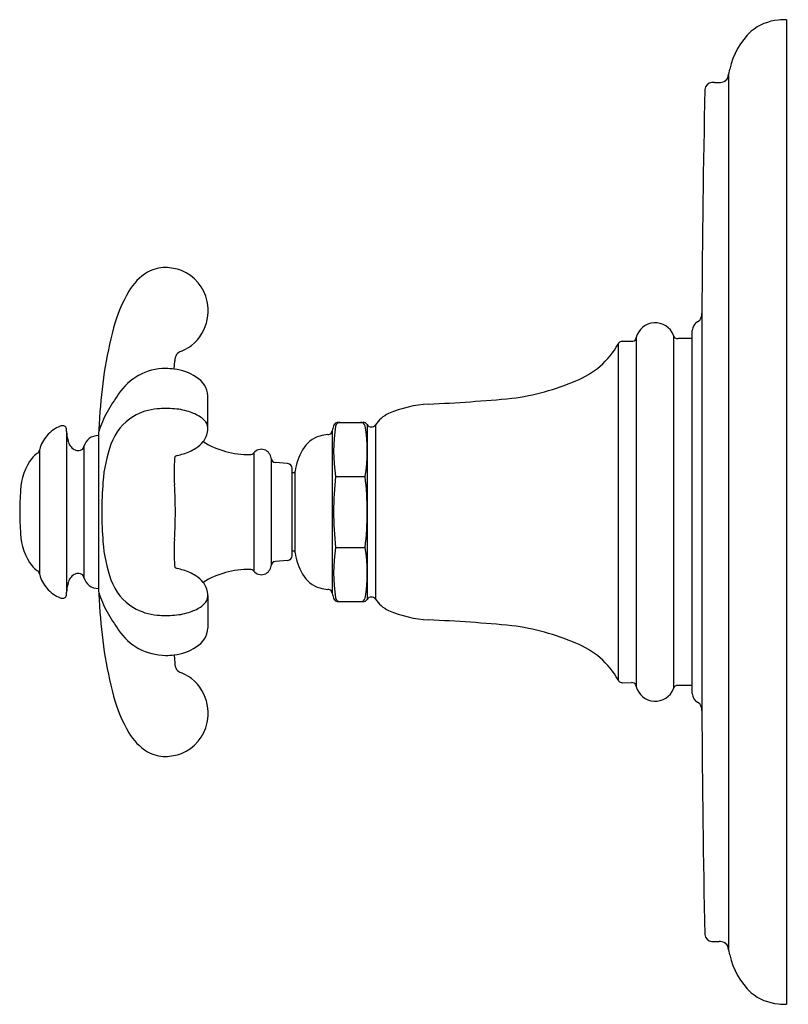
# Model space of a CAD drawing. Extents: x 3710.27 to 3714.98, y 131 to 137.04.
import ezdxf

# ---------------------------------------------------------------- set-up
doc = ezdxf.new("R2010")
doc.units = 0
doc.header["$LTSCALE"] = 0.64311
doc.layers.get('0').update_dxf_attribs({"color": 255, "linetype": 'CONTINUOUS'})
doc.layers.get('DEFPOINTS').update_dxf_attribs({"linetype": 'CONTINUOUS'})
doc.styles.get("Standard").update_dxf_attribs({"font": 'txt', "width": 0.8})

msp = doc.modelspace()

# ---------------------------------------------------------------- linework, layer by layer
for p, q in [((3714.9722, 137.0384), (3714.9722, 130.9984)), ((3714.6167, 136.7004), (3714.6166, 131.3367)), ((3714.5296, 136.6534), (3714.5581, 136.6534)), ((3714.4529, 135.2369), (3714.4529, 132.7999)), ((3714.3942, 132.9041), (3714.3942, 135.1323)), ((3713.9658, 135.0654), (3714.0209, 135.0654)), ((3714.05, 135.0882), (3714.05, 132.9486)), ((3714.2787, 135.1018), (3714.2787, 132.935)), ((3714.3942, 135.0824), (3714.3068, 135.0824)), ((3713.9389, 135.0487), (3713.9389, 132.9882)), ((3711.2135, 134.8952), (3711.2167, 134.9462)), ((3711.4212, 134.53), (3711.4212, 134.7306)), ((3710.5533, 134.5123), (3710.5533, 133.5257)), ((3712.184, 134.5152), (3712.184, 133.5217)), ((3712.2214, 134.5684), (3712.3729, 134.5684)), ((3712.3984, 134.5542), (3712.3984, 133.4826)), ((3712.4497, 134.5546), (3712.4497, 133.4824)), ((3710.7482, 134.4876), (3710.7482, 133.5493)), ((3710.3864, 134.3968), (3710.3864, 133.64)), ((3710.6595, 134.4193), (3710.6595, 133.6175)), ((3711.7026, 134.3815), (3711.7026, 133.6554)), ((3711.8084, 134.3477), (3711.8084, 133.6891)), ((3711.9099, 134.3154), (3711.8357, 134.3219)), ((3711.9372, 133.7513), (3711.9372, 134.2855)), ((3711.9552, 134.2584), (3711.9372, 134.2584)), ((3711.9552, 134.2684), (3711.9552, 133.7684)), ((3712.204, 134.2368), (3712.3858, 134.2368)), ((3712.204, 133.8), (3712.3858, 133.8)), ((3711.9552, 133.7784), (3711.9372, 133.7784)), ((3711.9099, 133.7215), (3711.8357, 133.715)), ((3711.4212, 133.5069), (3711.4212, 133.3063)), ((3712.2214, 133.4684), (3712.3729, 133.4684)), ((3711.2135, 133.1417), (3711.2167, 133.0907)), ((3713.9658, 132.9714), (3714.0209, 132.9715)), ((3714.3942, 132.9544), (3714.3068, 132.9545)), ((3714.5296, 131.3834), (3714.5581, 131.3834))]:
    msp.add_line(p, q)
for centre, radius, start, end in [((3714.9497, 136.7311), 0.306, 95.0981, 129.47419), ((3714.9919, 136.1829), 0.8558, 91.31423, 94.64799), ((3715.0608, 136.6434), 0.4453, 133.34083, 168.16753), ((3714.5648, 136.7035), 0.0512, 313.85961, 346.24688), ((3704.8387, 139.084), 10.0643, 346.24688, 346.50131), ((3714.519, 136.6044), 0.0485, 96.51285, 172.02077), ((3714.5301, 136.502), 0.1515, 90.20164, 96.2936), ((3714.5584, 136.7889), 0.1354, 269.87326, 277.5464), ((3714.5674, 136.7023), 0.0485, 280.37703, 312.53677), ((3800.107, 134.7965), 85.6552, 178.786119, 179.705398), ((3711.2275, 135.2002), 0.3393, 121.6859, 149.50057), ((3711.1634, 135.2837), 0.2347, 90.78215, 119.07817), ((3711.1484, 135.1912), 0.3275, 70.38437, 87.93261), ((3711.1612, 135.2584), 0.26, 11.51481, 68.08236), ((3711.6987, 134.9196), 0.8877, 149.33443, 165.08147), ((3711.136, 135.2539), 0.2857, 335.40903, 11.40142), ((3714.3406, 135.2404), 0.1124, 344.60259, 358.21997), ((3714.1665, 135.0594), 0.12, 20.69131, 166.11346), ((3714.4543, 135.1323), 0.06, 117.40018, 179.99852), ((3714.405, 135.2274), 0.047, 297.40018, 339.10475), ((3713.5551, 134.4455), 2.8036, 165.48511, 176.86066), ((3711.1592, 135.2461), 0.2613, 292.15301, 334.82805), ((3713.9623, 135.0405), 0.0248, 99.54516, 160.80455), ((3713.9657, 135.0065), 0.0589, 89.90195, 97.32407), ((3714.0233, 135.0967), 0.0314, 265.54103, 297.66961), ((3714.024, 135.0911), 0.0262, 302.08251, 353.75023), ((3714.3052, 135.1086), 0.0273, 194.37087, 233.53401), ((3714.3043, 135.1115), 0.0292, 238.29269, 274.93224), ((3711.2747, 134.9475), 0.0591, 106.65472, 141.89529), ((3713.493, 135.3007), 0.5122, 291.25378, 330.52647), ((3711.2887, 134.9449), 0.072, 147.13183, 179.12742), ((3711.1587, 134.5623), 0.3361, 89.69586, 119.06543), ((3711.1598, 134.4486), 0.4498, 83.1378, 89.90913), ((3711.1855, 134.6123), 0.2843, 55.05199, 84.34466), ((3711.1704, 134.5414), 0.36, 119.08231, 145.94728), ((3711.2819, 134.7226), 0.1395, 3.29331, 61.59184), ((3713.0984, 136.17), 1.4663, 277.39887, 293.30984), ((3712.3372, 133.7529), 1.7683, 145.94728, 150.26368), ((3712.291, 145.3818), 10.7124, 272.59668, 275.3363), ((3711.1371, 134.3159), 0.3364, 94.62238, 120.90961), ((3711.1625, 134.0008), 0.6525, 85.26347, 94.62238), ((3711.183, 134.2483), 0.4042, 71.01105, 85.26347), ((3712.8157, 133.9597), 0.7218, 93.12989, 113.36346), ((3715.0549, 134.2853), 4.3107, 175.82637, 177.53039), ((3711.3242, 134.3315), 0.6017, 150.26368, 162.54391), ((3711.1307, 134.3266), 0.3239, 120.90961, 160.35072), ((3711.2257, 134.3722), 0.2731, 54.96756, 71.01105), ((3711.3251, 134.514), 0.1, 27.88236, 54.96756), ((3712.6193, 134.4358), 0.207, 115.70089, 145.48225), ((3710.5841, 134.3615), 0.1962, 111.15741, 140.67472), ((3710.5338, 134.4861), 0.0618, 98.21567, 109.34402), ((3710.5325, 134.4318), 0.1158, 92.21502, 93.762), ((3710.5276, 134.5135), 0.034, 76.86158, 89.13408), ((3710.5298, 134.5248), 0.0224, 51.16268, 75.97138), ((3710.5268, 134.5224), 0.0262, 3.04156, 49.295), ((3710.3258, 134.5118), 0.2275, 359.85761, 3.04156), ((3710.7328, 134.5097), 0.1795, 179.52242, 197.73041), ((3711.2907, 134.5339), 0.1307, 320.18811, 353.40863), ((3711.354, 134.5293), 0.0672, 0.60871, 27.88237), ((3711.3164, 134.5309), 0.1048, 353.40863, 359.49419), ((3712.1407, 134.5265), 0.0448, 329.25416, 346.97756), ((3712.5896, 134.4226), 0.416, 162.71179, 166.97756), ((3712.2214, 134.5384), 0.0301, 119.01393, 164.79053), ((3713.2258, 134.3913), 1.0334, 171.40583, 188.59417), ((3712.2331, 134.5385), 0.0299, 90.14589, 166.17849), ((3712.2217, 134.5372), 0.0312, 90.58548, 118.37424), ((3712.3574, 134.5387), 0.0297, 17.90127, 89.8613), ((3712.3727, 134.5381), 0.0304, 32.1648, 89.75774), ((3711.4396, 134.392), 0.9589, 350.68587, 9.35251), ((3712.4239, 134.5697), 0.0298, 211.18007, 326.23141), ((3710.5879, 134.3489), 0.2073, 138.64628, 164.69192), ((3710.6434, 134.4722), 0.0834, 191.91091, 238.28278), ((3710.7482, 134.3958), 0.0918, 89.99051, 165.14055), ((3712.1599, 134.3101), 0.1817, 106.37949, 150.75402), ((3712.1738, 134.2628), 0.2309, 94.10553, 106.37949), ((3712.155, 134.538), 0.0449, 272.96349, 287.93557), ((3712.1606, 134.5162), 0.0225, 291.40958, 325.78015), ((3710.3626, 134.3995), 0.0239, 298.17086, 353.5465), ((3710.495, 134.3743), 0.111, 164.69192, 168.28202), ((3710.6225, 134.4466), 0.0507, 243.1684, 269.62721), ((3710.6225, 134.4529), 0.057, 269.66445, 287.10939), ((3710.6343, 134.4235), 0.0256, 281.26961, 350.70945), ((3711.6605, 134.1374), 0.8865, 160.35072, 175.79856), ((3711.1747, 134.6819), 0.3212, 287.07309, 302.29225), ((3711.2471, 134.5672), 0.1856, 302.29225, 320.89156), ((3711.6707, 134.9015), 0.5309, 238.22152, 270.89828), ((3711.7487, 134.3431), 0.0599, 4.42404, 140.2128), ((3712.3578, 134.1993), 0.4084, 150.75402, 170.25671), ((3710.6156, 134.1407), 0.3448, 142.7245, 178.07573), ((3710.4724, 134.234), 0.1748, 124.29501, 138.64911), ((3712.293, 134.2643), 1.0803, 175.52887, 184.23763), ((3711.2491, 134.3458), 0.0332, 160.87522, 175.29945), ((3711.2453, 134.3238), 0.0429, 107.74354, 130.02099), ((3709.3603, 141.1967), 7.0838, 285.32272, 285.63107), ((3711.6796, 134.4007), 0.03, 268.87359, 320.16346), ((3711.8383, 134.352), 0.0302, 188.05633, 265), ((3711.9072, 134.2855), 0.03, 359.9994, 85), ((3714.2532, 134.0184), 2.0608, 173.91676, 179.92473), ((3710.5134, 134.0189), 1.885, 359.97641, 6.63937), ((3711.5916, 134.029), 1.3264, 174.66725, 180.45468), ((3713.4089, 134.0089), 2.6397, 175.79856, 179.79403), ((3708.0556, 133.9986), 3.1655, 0.35962, 3.36714), ((3711.5916, 134.0079), 1.3264, 179.54532, 185.33275), ((3713.4089, 134.0279), 2.6397, 180.20597, 184.20144), ((3708.0556, 134.0383), 3.1655, 356.63286, 359.64038), ((3714.2532, 134.0184), 2.0608, 179.92473, 186.08324), ((3710.5129, 134.018), 1.8855, 353.36152, 0.00283), ((3710.6156, 133.8962), 0.3448, 181.92427, 217.2755), ((3712.293, 133.7726), 1.0803, 175.76237, 184.47113), ((3711.6605, 133.8995), 0.8865, 184.20144, 199.64928), ((3713.2258, 133.6456), 1.0334, 171.40583, 188.59417), ((3711.4396, 133.6448), 0.9589, 350.64749, 9.31413), ((3711.9072, 133.7513), 0.03, 275, 0.0006), ((3712.3578, 133.8376), 0.4084, 189.74329, 209.24598), ((3710.4724, 133.8029), 0.1748, 221.35089, 235.70499), ((3711.2491, 133.6911), 0.0332, 184.70055, 199.12478), ((3711.2453, 133.713), 0.0429, 229.97901, 252.25646), ((3709.3603, 126.8401), 7.0838, 74.36893, 74.67728), ((3711.6707, 133.1354), 0.5309, 89.10172, 121.77848), ((3711.6796, 133.6362), 0.03, 39.83654, 91.12641), ((3711.7487, 133.6938), 0.0599, 219.7872, 355.57596), ((3711.8383, 133.6849), 0.0302, 95, 171.94367), ((3710.3626, 133.6374), 0.0239, 6.4535, 61.82914), ((3710.495, 133.6626), 0.111, 191.71798, 195.30808), ((3710.5879, 133.688), 0.2073, 195.30808, 221.35372), ((3710.6434, 133.5646), 0.0834, 121.71722, 168.08909), ((3710.6225, 133.5903), 0.0507, 90.37279, 116.8316), ((3710.6225, 133.584), 0.057, 72.89061, 90.33555), ((3710.6343, 133.6134), 0.0256, 9.29055, 78.73039), ((3710.7482, 133.641), 0.0918, 194.85945, 270.00949), ((3711.1747, 133.355), 0.3212, 57.70775, 72.92691), ((3711.2471, 133.4696), 0.1856, 39.10844, 57.70775), ((3712.1599, 133.7268), 0.1817, 209.24598, 253.62051), ((3710.5841, 133.6754), 0.1962, 219.32528, 248.84259), ((3710.7328, 133.5272), 0.1795, 162.26959, 180.47758), ((3715.0549, 133.7516), 4.3107, 182.46961, 184.17363), ((3711.1307, 133.7103), 0.3239, 199.64928, 239.09039), ((3711.2907, 133.503), 0.1307, 6.59137, 39.81189), ((3712.1738, 133.774), 0.2309, 253.62051, 265.89447), ((3710.5338, 133.5508), 0.0618, 250.65598, 261.78433), ((3710.5284, 133.5255), 0.0361, 264.50643, 269.30531), ((3710.5276, 133.5232), 0.0339, 270.65257, 283.14934), ((3710.5298, 133.512), 0.0224, 284.02862, 308.83732), ((3710.5268, 133.5144), 0.0262, 310.705, 356.95844), ((3710.3258, 133.5251), 0.2275, 356.95844, 0.14239), ((3711.3242, 133.7053), 0.6017, 197.45609, 209.73632), ((3711.354, 133.5076), 0.0672, 332.11763, 359.39129), ((3711.3164, 133.5059), 0.1048, 0.50581, 6.59137), ((3712.155, 133.4989), 0.0449, 72.06443, 87.03651), ((3712.1606, 133.5206), 0.0225, 34.21985, 68.59042), ((3712.1407, 133.5104), 0.0448, 13.02244, 30.74584), ((3712.5896, 133.6142), 0.416, 193.02244, 197.28821), ((3712.2214, 133.4985), 0.0301, 195.20947, 240.98607), ((3712.2331, 133.4983), 0.0299, 193.82151, 269.85411), ((3712.3574, 133.4982), 0.0297, 270.1387, 342.09873), ((3712.4239, 133.4672), 0.0298, 33.76859, 148.81993), ((3713.5551, 133.5914), 2.8036, 183.13934, 194.51489), ((3711.1371, 133.721), 0.3364, 239.09039, 265.37762), ((3711.2257, 133.6646), 0.2731, 288.98895, 305.03244), ((3711.3251, 133.5229), 0.1, 305.03244, 332.11764), ((3712.2217, 133.4997), 0.0312, 241.62576, 269.41452), ((3712.3727, 133.4988), 0.0304, 270.24226, 327.8352), ((3712.6193, 133.6011), 0.207, 214.51775, 244.29911), ((3712.3372, 134.284), 1.7683, 209.73632, 214.05272), ((3711.1625, 134.036), 0.6525, 265.37762, 274.73653), ((3711.183, 133.7886), 0.4042, 274.73653, 288.98895), ((3712.8157, 134.0772), 0.7218, 246.63654, 266.87011), ((3711.2819, 133.3143), 0.1395, 298.40816, 356.70669), ((3712.291, 122.6551), 10.7124, 84.6637, 87.40332), ((3713.0984, 131.8669), 1.4663, 66.69016, 82.60113), ((3711.1704, 133.4954), 0.36, 214.05272, 240.91769), ((3711.1855, 133.4246), 0.2843, 275.65534, 304.94801), ((3713.493, 132.7362), 0.5122, 29.47353, 68.74622), ((3711.1706, 133.5212), 0.3829, 242.7592, 268.47951), ((3711.1075, 134.4489), 1.3115, 272.31604, 274.63702), ((3711.2887, 133.092), 0.072, 180.87258, 212.86817), ((3711.2747, 133.0894), 0.0591, 218.10471, 253.34528), ((3711.1592, 132.7907), 0.2613, 25.17195, 67.84699), ((3713.9623, 132.9963), 0.0248, 199.19545, 260.45484), ((3713.9657, 133.0303), 0.0589, 262.67593, 270.09805), ((3714.0233, 132.9402), 0.0314, 62.33039, 94.45897), ((3714.024, 132.9458), 0.0262, 6.24977, 57.91749), ((3714.1665, 132.9774), 0.12, 193.88654, 339.30869), ((3714.3052, 132.9283), 0.0273, 126.46599, 165.62913), ((3714.3043, 132.9254), 0.0292, 85.06776, 121.70731), ((3711.6987, 133.1173), 0.8877, 194.91853, 210.66557), ((3711.136, 132.783), 0.2857, 348.59858, 24.59097), ((3714.4543, 132.9045), 0.06, 180.43161, 242.59982), ((3714.405, 132.8095), 0.047, 20.89525, 62.59982), ((3714.3406, 132.7964), 0.1124, 1.77971, 15.39743), ((3800.107, 133.2403), 85.6553, 180.294603, 181.213881), ((3711.1612, 132.7784), 0.26, 291.91764, 348.48519), ((3711.2275, 132.8367), 0.3393, 210.49943, 238.3141), ((3711.1634, 132.7532), 0.2347, 240.92183, 269.21785), ((3711.1484, 132.8457), 0.3275, 272.06739, 289.61563), ((3714.519, 131.4325), 0.0485, 187.97923, 263.48715), ((3714.5301, 131.5349), 0.1515, 263.7064, 269.79836), ((3714.5413, 130.9848), 0.399, 84.98885, 87.59148), ((3714.5674, 131.3346), 0.0485, 47.46323, 79.62297), ((3714.5648, 131.3334), 0.0512, 13.75312, 46.14039), ((3704.8387, 128.9529), 10.0643, 13.49869, 13.75312), ((3715.0608, 131.3934), 0.4453, 191.83247, 226.65917), ((3714.9497, 131.3058), 0.306, 230.52581, 264.9019), ((3715.0427, 132.8305), 1.8334, 266.24095, 267.79684)]:
    msp.add_arc(centre, radius, start, end)

# ---------------------------------------------------------------- texts
at = {"layer": 'DEFPOINTS'}
for tag, p, s in [('TRADENAME', (3714.9733, 134.0212), 'ARTIFACTS'), ('MODELNUMBER', (3714.9733, 134.0229), 'K-T72769-3M'), ('PRODUCT', (3714.9733, 134.0196), 'VALVE TRIM')]:
    msp.add_attdef(tag, p, s, height=0.001, dxfattribs=at)

doc.saveas('drawing.dxf')
